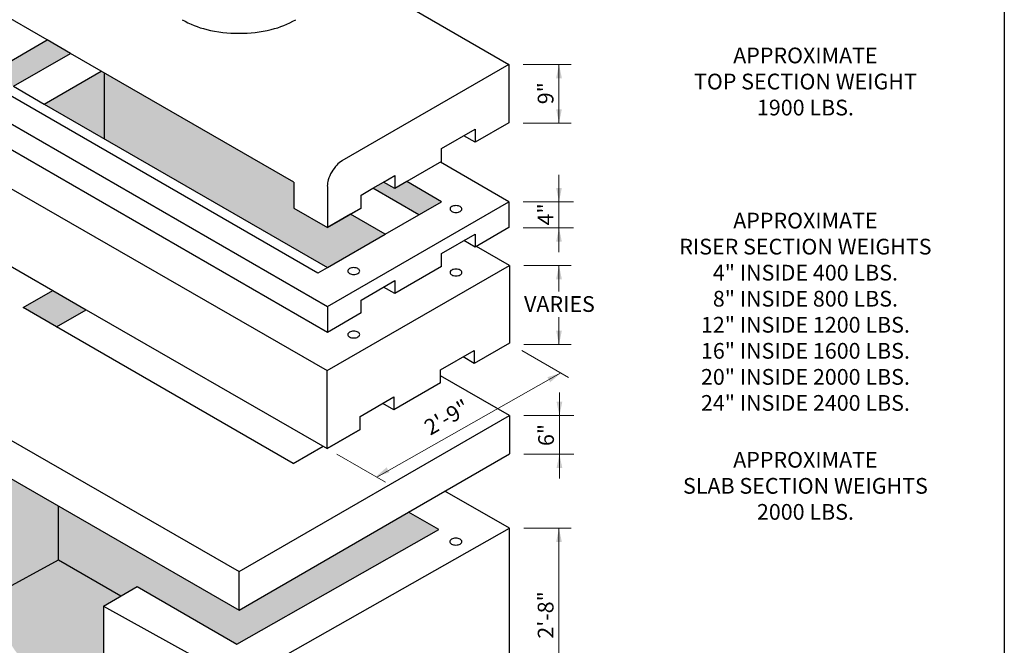
# Model space of a CAD drawing. Extents: x 0 to 317, y 0 to 406.
# Drawn here: x 112 to 317, y 123 to 253 of the extents above; entities that cross this region are included whole.
import ezdxf
from ezdxf.enums import TextEntityAlignment as Align

# ---------------------------------------------------------------- set-up
doc = ezdxf.new("R2010")
doc.units = 0
doc.header["$LTSCALE"] = 12
doc.header["$MEASUREMENT"] = 0
for name, color, linetype, lineweight in [('BORDER', 128, 'CONTINUOUS', 25), ('CONCRETE-MED', 1, 'CONTINUOUS', 25), ('CONSTRUCT', 5, 'CONTINUOUS', 0), ('COVERS-MED', 152, 'CONTINUOUS', 25), ('DIMENSIONS', 7, 'CONTINUOUS', 5), ('EMBEDS-MED', 143, 'CONTINUOUS', 25), ('TEXT+LEADERS', 7, 'CONTINUOUS', 15)]:
    doc.layers.add(name, color=color, linetype=linetype, lineweight=lineweight)
doc.layers.add('GREEN', color=64, linetype='CONTINUOUS')
doc.styles.add('OLDCASTLE', font='romans.shx')
doc.styles.add('VIEWTITLES', font='ARIALBD.TTF')

# ---------------------------------------------------------------- blocks, each defined once
blk = doc.blocks.new('saweb')
at = {"layer": 'BORDER'}
blk.add_line((7.93, 10.15), (7.93, 0), dxfattribs=at)
at = {"layer": 'TEXT+LEADERS', "style": 'VIEWTITLES'}
for tag, p in [('%%UPRODUCT', (4.1403, 0.7653)), ('TITLE-1', (6.6339, 0.7746)), ('TITLE-2', (6.6339, 0.5462)), ('TITLE-3', (6.6339, 0.3178))]:
    blk.add_attdef(tag, text='', height=0.125, dxfattribs=at).set_placement(p, align=Align.CENTER)
at = {"layer": 'TEXT+LEADERS', "style": 'OLDCASTLE'}
for tag, p in [('DNAME', (3.8091, 0.4817)), ('DATE', (3.8091, 0.2823))]:
    blk.add_attdef(tag, p, '', height=0.082, dxfattribs=at)

msp = doc.modelspace()

# ---------------------------------------------------------------- hatches: boundary and pattern name
at = {"layer": 'GREEN'}
h = msp.add_hatch(color=256, dxfattribs=at)
h.paths.add_polyline_path([(98.88, 254.3), (103.56, 257.01), (98.88, 259.71)])
h.paths.add_polyline_path([(103.83, 240.8), (108.38, 240.47), (110.68, 239.14), (122.6, 246.01), (117.73, 248.82)])
h.paths.add_polyline_path([(176.12, 201.36), (117.06, 235.45), (128.97, 242.33), (169.1, 219.17), (169.1, 213.76), (176.12, 209.71), (180.94, 212.49), (188.17, 208.32)])
h.paths.add_polyline_path([(119.65, 189.01), (125.83, 192.58), (118.89, 196.57), (112.72, 193.01)])
h.paths.add_polyline_path([(105.44, 140), (105.44, 152.78), (87.35, 163.22), (93.66, 166.86), (157.72, 129.99), (193.05, 150.39), (199.37, 146.74), (157.22, 122.88), (136.45, 134.87), (129.43, 130.82), (129.43, 119.4), (129.6, 116.49), (129.32, 113.53), (128.5, 110.67), (128.06, 109.65), (124.41, 110.14), (121.12, 111.6), (118.13, 113.63), (115.46, 116.06), (113.72, 118.04), (110.85, 121.77), (109.91, 123.31), (107.92, 127.28), (106.41, 131.45), (106.05, 132.8), (105.63, 134.98), (105.37, 138.59)])
msp.add_hatch(color=256, dxfattribs=at).paths.add_polyline_path([(185.62, 217.9), (195.2, 212.37), (199.91, 215.09), (192.68, 219.27), (190.16, 217.82), (187.82, 219.17)])

# ---------------------------------------------------------------- linework, layer by layer
at = {"layer": 'CONCRETE-MED'}
for p, q in [((129.69, 292.36), (213.95, 243.71)), ((117.73, 248.82), (103.56, 257.01)), ((103.83, 240.8), (117.73, 248.82)), ((122.6, 246.01), (117.73, 248.82)), ((110.68, 239.14), (122.6, 246.01)), ((128.97, 242.33), (122.6, 246.01)), ((117.06, 235.45), (128.97, 242.33)), ((169.1, 219.17), (128.97, 242.33)), ((213.95, 243.71), (179.16, 223.62)), ((213.95, 243.71), (213.95, 231.55)), ((91.85, 241.9), (176.12, 193.25)), ((174.13, 200.21), (103.83, 240.8)), ((129.67, 228.18), (129.67, 241.93)), ((110.68, 239.14), (117.06, 235.45)), ((176.12, 187.84), (91.85, 236.49)), ((117.06, 235.45), (176.12, 201.36)), ((199.91, 226.15), (206.93, 230.2)), ((213.95, 231.55), (206.93, 227.5)), ((206.93, 230.2), (206.93, 227.5)), ((91.93, 228.31), (176.06, 179.88)), ((206.93, 227.5), (204.59, 228.85)), ((199.91, 223.44), (199.91, 226.15)), ((199.91, 223.44), (192.68, 219.27)), ((213.95, 215.09), (199.7, 223.32)), ((187.82, 219.17), (190.16, 220.52)), ((190.16, 220.52), (190.16, 217.82)), ((169.1, 219.17), (169.1, 213.76)), ((176.12, 218.29), (176.12, 209.71)), ((183.14, 216.47), (185.62, 217.9)), ((185.62, 217.9), (187.82, 219.17)), ((195.2, 212.37), (185.62, 217.9)), ((190.16, 217.82), (187.82, 219.17)), ((192.68, 219.27), (190.16, 217.82)), ((199.91, 215.09), (192.68, 219.27)), ((183.14, 213.76), (183.14, 216.47)), ((169.1, 213.76), (176.12, 209.71)), ((176.12, 193.25), (213.95, 215.09)), ((176.12, 209.71), (183.14, 213.76)), ((183.14, 213.76), (180.94, 212.49)), ((188.17, 208.32), (199.91, 215.09)), ((213.95, 215.09), (213.95, 209.69)), ((91.93, 212.09), (118.89, 196.57)), ((180.94, 212.49), (176.12, 209.71)), ((188.17, 208.32), (180.94, 212.49)), ((213.95, 209.69), (206.93, 205.63)), ((176.12, 201.36), (188.17, 208.32)), ((199.91, 204.28), (206.93, 208.33)), ((206.93, 208.33), (206.93, 205.63)), ((206.93, 205.63), (204.59, 206.98)), ((214.04, 201.81), (207.18, 205.77)), ((199.91, 201.58), (199.91, 204.28)), ((174.19, 200.24), (176.12, 201.36)), ((176.06, 179.88), (214.04, 201.81)), ((199.91, 201.58), (190.16, 195.95)), ((214.04, 201.81), (214.04, 185.59)), ((183.14, 194.6), (190.16, 198.65)), ((190.16, 195.95), (187.82, 197.3)), ((190.16, 198.65), (190.16, 195.95)), ((112.72, 193.01), (118.89, 196.57)), ((118.89, 196.57), (125.83, 192.58)), ((119.65, 189.01), (112.72, 193.01)), ((176.12, 193.25), (176.12, 187.84)), ((183.14, 191.9), (183.14, 194.6)), ((119.65, 189.01), (125.83, 192.58)), ((125.83, 192.58), (176.06, 163.66)), ((183.14, 191.9), (176.12, 187.84)), ((183.14, 191.9), (176.12, 187.84)), ((169.01, 160.51), (119.65, 189.01)), ((73.58, 186.42), (157.72, 137.99)), ((214.04, 185.59), (206.74, 181.38)), ((199.72, 180.03), (206.74, 184.08)), ((206.74, 181.38), (204.4, 182.73)), ((206.74, 184.08), (206.74, 181.38)), ((176.06, 163.66), (176.06, 179.88)), ((199.72, 177.32), (199.72, 180.03)), ((214.04, 170.51), (199.72, 178.78)), ((199.72, 177.32), (189.98, 171.7)), ((182.95, 170.35), (189.98, 174.4)), ((189.98, 171.7), (187.64, 173.05)), ((189.98, 174.4), (189.98, 171.7)), ((157.72, 137.99), (214.04, 170.51)), ((182.95, 167.64), (182.95, 170.35)), ((214.04, 170.51), (214.04, 162.51)), ((93.66, 166.86), (157.72, 129.99)), ((182.95, 167.64), (176.06, 163.66)), ((176.06, 163.66), (182.95, 167.64)), ((169.01, 160.51), (175.27, 164.12)), ((193.05, 150.39), (214.04, 162.51)), ((214.04, 147.02), (200.62, 154.76)), ((120.09, 140.44), (120.09, 151.63)), ((157.72, 129.99), (193.05, 150.39)), ((199.37, 146.74), (193.05, 150.39)), ((157.22, 122.88), (199.37, 146.74)), ((157.75, 115.16), (214.04, 147.02)), ((214.04, 105.88), (214.04, 147.02)), ((106.05, 132.8), (120.09, 140.44)), ((120.09, 140.44), (133.09, 132.93)), ((157.72, 129.99), (157.72, 137.99)), ((129.43, 130.82), (136.45, 134.87)), ((136.45, 134.87), (157.22, 122.88)), ((129.43, 130.82), (157.75, 115.16)), ((129.43, 130.82), (129.43, 118.78))]:
    msp.add_line(p, q, dxfattribs=at)
for centre, radius, start, end in [((183.61, 217.49), 7.62, 136.5505, 150), ((181.74, 219.26), 5.05, 120.4975, 136.5505), ((181.14, 218.22), 5.05, 163.4495, 178.6031), ((183.61, 217.49), 7.62, 150, 163.4495)]:
    msp.add_arc(centre, radius, start, end, dxfattribs=at)
at = {"layer": 'COVERS-MED'}
for centre, radius, start, end in [((155.42, 269.61), 19.15, 240, 256.5505), ((159.97, 269.61), 19.15, 283.4495, 300), ((157.69, 279.12), 28.93, 256.5505, 270), ((157.69, 279.12), 28.93, 270, 283.4495)]:
    msp.add_arc(centre, radius, start, end, dxfattribs=at)
at = {"layer": 'DIMENSIONS'}
for p, q in [((216.95, 243.71), (226.95, 243.71)), ((224.39, 243.71), (224.39, 231.48)), ((226.95, 231.48), (216.95, 231.48)), ((224.39, 220.66), (224.39, 204.6)), ((216.95, 215.09), (227.39, 215.09)), ((227.39, 209.63), (216.95, 209.63)), ((217.04, 201.81), (226.95, 201.81)), ((224.39, 201.81), (224.39, 196.37)), ((224.39, 191.01), (224.39, 185.34)), ((226.95, 185.34), (217.04, 185.34)), ((216.64, 184.09), (226.4, 178.46)), ((186.43, 157.68), (224.78, 179.39)), ((224.48, 175.35), (224.48, 157.43)), ((217.04, 170.51), (227.48, 170.51)), ((178.11, 162.48), (188.22, 156.64)), ((227.48, 162.46), (217.04, 162.46)), ((217.04, 147.02), (226.95, 147.02)), ((224.39, 147.02), (224.39, 101.8))]:
    msp.add_line(p, q, dxfattribs=at)
for points in [[(224.99, 240.83), (224.39, 243.71), (223.79, 240.83)], [(224.99, 234.36), (224.39, 231.48), (223.79, 234.36)], [(224.99, 217.97), (224.39, 215.09), (223.79, 217.97)], [(223.79, 206.75), (224.39, 209.63), (224.99, 206.75)], [(223.79, 198.93), (224.39, 201.81), (224.99, 198.93)], [(224.99, 188.22), (224.39, 185.34), (223.79, 188.22)], [(221.98, 178.51), (224.78, 179.39), (222.56, 177.46)], [(225.08, 173.39), (224.48, 170.51), (223.88, 173.39)], [(223.88, 159.58), (224.48, 162.46), (225.08, 159.58)], [(189.05, 158.68), (186.25, 157.78), (188.46, 159.73)], [(223.79, 144.14), (224.39, 147.02), (224.99, 144.14)]]:
    msp.add_solid(points, dxfattribs=at)
at = {"layer": 'EMBEDS-MED'}
for centre, radius, start, end in [((202.02, 213.59), 0.345, 144.3429, 185.5734), ((202.11, 213.56), 0.43, 180, 215.6571), ((202.52, 213.23), 0.962, 120, 144.3429), ((202.75, 212.84), 1.42, 103.4495, 120), ((202.92, 212.13), 2.14, 90, 103.4495), ((202.92, 212.13), 2.14, 76.5505, 90), ((203.09, 212.84), 1.42, 60, 76.5505), ((203.35, 213.28), 0.906, 35.6571, 60), ((203.73, 213.56), 0.43, 360, 35.6571), ((203.73, 213.56), 0.43, 324.3429, 0), ((202.5, 213.84), 0.906, 215.6571, 240), ((202.75, 214.28), 1.42, 240, 256.5505), ((202.92, 214.99), 2.14, 256.5505, 270), ((202.92, 214.99), 2.14, 270, 283.4495), ((203.09, 214.28), 1.42, 283.4495, 300), ((203.35, 213.84), 0.906, 300, 324.3429), ((181.22, 200.31), 0.962, 120, 144.3429), ((181.45, 199.91), 1.42, 103.4495, 120), ((181.61, 199.21), 2.14, 90, 103.4495), ((181.61, 199.21), 2.14, 76.5505, 90), ((181.78, 199.91), 1.42, 60, 76.5505), ((182.04, 200.35), 0.906, 35.6571, 60), ((180.72, 200.66), 0.345, 144.3429, 185.5734), ((180.8, 200.63), 0.43, 180, 215.6571), ((181.19, 200.91), 0.906, 215.6571, 240), ((181.45, 201.35), 1.42, 240, 256.5505), ((181.61, 202.06), 2.14, 256.5505, 270), ((181.61, 202.06), 2.14, 270, 283.4495), ((181.78, 201.35), 1.42, 283.4495, 300), ((182.04, 200.91), 0.906, 300, 324.3429), ((182.43, 200.63), 0.43, 0, 35.6571), ((182.43, 200.63), 0.43, 324.3429, 360), ((202.02, 200.37), 0.345, 144.3429, 185.5734), ((202.11, 200.33), 0.43, 180, 215.6571), ((202.52, 200.01), 0.962, 120, 144.3429), ((202.5, 200.61), 0.906, 215.6571, 240), ((202.75, 199.61), 1.42, 103.4495, 120), ((202.75, 201.06), 1.42, 240, 256.5505), ((202.92, 198.91), 2.14, 90, 103.4495), ((202.92, 201.76), 2.14, 256.5505, 270), ((202.92, 198.91), 2.14, 76.5505, 90), ((202.92, 201.76), 2.14, 270, 283.4495), ((203.09, 199.61), 1.42, 60, 76.5505), ((203.09, 201.06), 1.42, 283.4495, 300), ((203.35, 200.06), 0.906, 35.6571, 60), ((203.35, 200.61), 0.906, 300, 324.3429), ((203.73, 200.33), 0.43, 360, 35.6571), ((203.73, 200.33), 0.43, 324.3429, 0), ((180.72, 187.44), 0.345, 144.3429, 185.5734), ((180.8, 187.41), 0.43, 180, 215.6571), ((181.22, 187.08), 0.962, 120, 144.3429), ((181.19, 187.68), 0.906, 215.6571, 240), ((181.45, 186.68), 1.42, 103.4495, 120), ((181.45, 188.13), 1.42, 240, 256.5505), ((181.61, 185.98), 2.14, 90, 103.4495), ((181.61, 188.83), 2.14, 256.5505, 270), ((181.61, 185.98), 2.14, 76.5505, 90), ((181.61, 188.83), 2.14, 270, 283.4495), ((181.78, 186.68), 1.42, 60, 76.5505), ((181.78, 188.13), 1.42, 283.4495, 300), ((182.04, 187.13), 0.906, 35.6571, 60), ((182.04, 187.68), 0.906, 300, 324.3429), ((182.43, 187.41), 0.43, 0, 35.6571), ((182.43, 187.41), 0.43, 324.3429, 360), ((202, 144.28), 0.345, 144.3429, 185.5734), ((202.08, 144.25), 0.43, 180, 215.6571), ((202.5, 143.92), 0.962, 120, 144.3429), ((202.47, 144.53), 0.906, 215.6571, 240), ((202.73, 143.53), 1.42, 103.4495, 120), ((202.73, 144.97), 1.42, 240, 256.5505), ((202.89, 142.82), 2.14, 90, 103.4495), ((202.89, 142.82), 2.14, 76.5505, 90), ((203.06, 143.53), 1.42, 60, 76.5505), ((203.06, 144.97), 1.42, 283.4495, 300), ((203.32, 143.97), 0.906, 35.6571, 60), ((203.32, 144.53), 0.906, 300, 324.3429), ((203.71, 144.25), 0.43, 360, 35.6571), ((203.71, 144.25), 0.43, 324.3429, 0), ((202.89, 145.68), 2.14, 256.5505, 270), ((202.89, 145.68), 2.14, 270, 283.4495)]:
    msp.add_arc(centre, radius, start, end, dxfattribs=at)

# ---------------------------------------------------------------- block references
at = {"layer": 'CONSTRUCT', "xscale": 40, "yscale": 40, "zscale": 40}
msp.add_blockref('saweb', (0, 0), dxfattribs=at)

# ---------------------------------------------------------------- texts
at = {"layer": 'DIMENSIONS', "style": 'OLDCASTLE'}
for s, rotation, p in [('9"', 90, (223.24, 237.7)), ('4"', 90, (223.24, 212.45)), ('2\'-9"', 30, (201.83, 168.75)), ('6"', 90, (223.33, 166.47)), ('2\'-8"', 90, (223.24, 128.96))]:
    msp.add_text(s, height=3.28, rotation=rotation, dxfattribs=at).set_placement(p, align=Align.CENTER)
msp.add_text('VARIES', height=3.28, dxfattribs=at).set_placement((224.48, 193.34), align=Align.MIDDLE)
at = {"layer": 'TEXT+LEADERS', "style": 'OLDCASTLE'}
for s, p in [('APPROXIMATE', (275.75, 243.94)), ('TOP SECTION WEIGHT', (275.75, 238.5)), ('1900 LBS.', (275.75, 233.07)), ('APPROXIMATE', (275.75, 209.52)), ('RISER SECTION WEIGHTS', (275.75, 204.09)), ('4" INSIDE 400 LBS.', (275.75, 198.66)), ('8" INSIDE 800 LBS.', (275.75, 193.23)), ('12" INSIDE 1200 LBS.', (275.75, 187.8)), ('16" INSIDE 1600 LBS.', (275.75, 182.37)), ('20" INSIDE 2000 LBS.', (275.75, 176.94)), ('24" INSIDE 2400 LBS.', (275.75, 171.51)), ('APPROXIMATE', (275.75, 159.67)), ('SLAB SECTION WEIGHTS', (275.75, 154.23)), ('2000 LBS.', (275.75, 148.8))]:
    msp.add_text(s, height=3.28, dxfattribs=at).set_placement(p, align=Align.CENTER)

doc.saveas('drawing.dxf')
